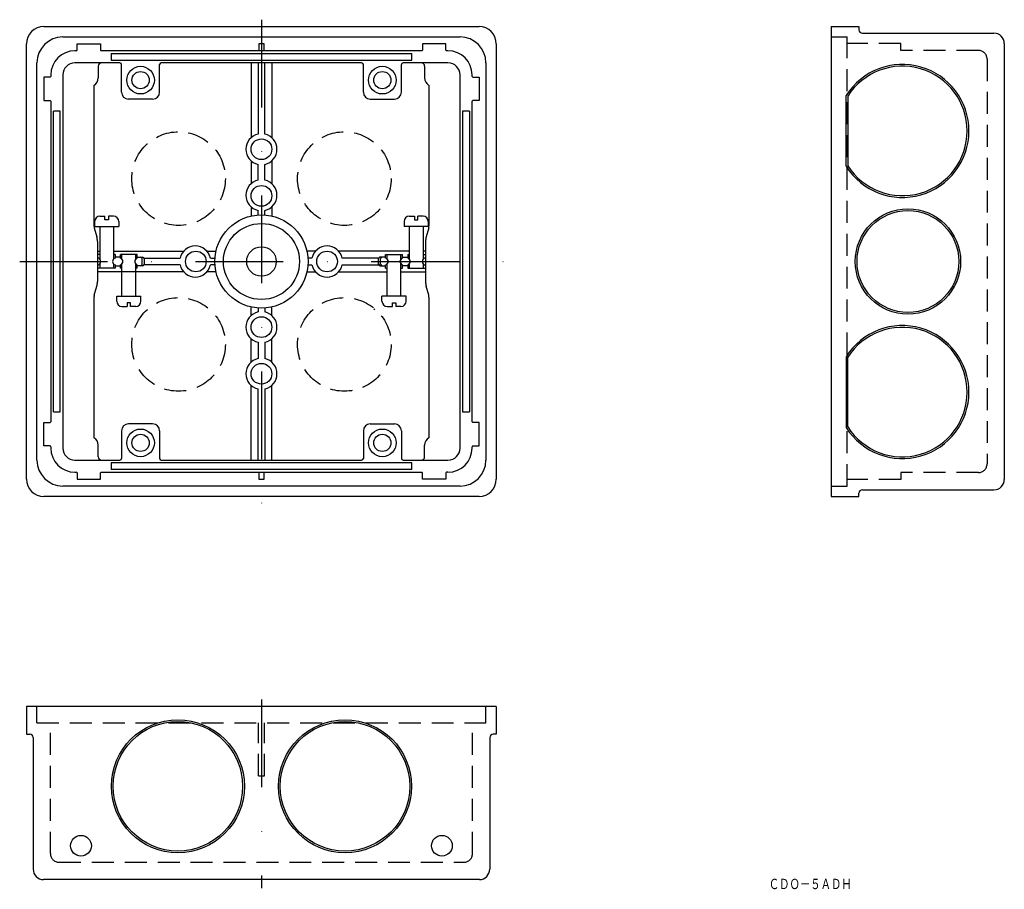
# Model space of a CAD drawing. Extents: x 379 to 664, y 633 to 885.
import ezdxf
from ezdxf.enums import TextEntityAlignment as Align

# ---------------------------------------------------------------- set-up
doc = ezdxf.new("R2010")
doc.units = 0
doc.linetypes.add('DASHDOTX2', pattern=[50.8, 25.4, -12.7, 0, -12.7])
doc.linetypes.add('HIDDEN', pattern=[9.525, 6.35, -3.175])
doc.layers.add('1', color=7, linetype='CONTINUOUS')
doc.styles.add('MDRAFSTD', font='TXT', dxfattribs={"bigfont": 'BIGFONT'})

msp = doc.modelspace()

# ---------------------------------------------------------------- linework, layer by layer
at = {"layer": '1', "color": 7, "linetype": 'DASHDOTX2'}
for p, q in [((448.74, 884.61), (448.74, 744.61)), ((378.74, 814.61), (518.74, 814.61)), ((448.74, 687.8), (448.74, 633.22))]:
    msp.add_line(p, q, dxfattribs=at)
at = {"layer": '1', "color": 7, "linetype": 'CONTINUOUS'}
for p, q in [((385.74, 882.61), (511.74, 882.61)), ((613.72, 882.61), (613.72, 746.61)), ((613.72, 882.61), (621.72, 882.61)), ((621.72, 882.61), (621.72, 881.71)), ((391.24, 879.61), (506.24, 879.61)), ((622.72, 880.71), (660.82, 880.71)), ((380.74, 751.61), (380.74, 877.61)), ((395.14, 875.61), (394.74, 875.61)), ((395.34, 875.81), (395.34, 877.61)), ((395.34, 877.6), (402.14, 877.6)), ((402.14, 877.61), (402.14, 875.81)), ((495.14, 875.61), (402.34, 875.61)), ((449.49, 877.61), (447.99, 877.61)), ((447.99, 877.61), (447.99, 875.61)), ((449.49, 875.61), (449.49, 877.61)), ((495.34, 877.6), (495.34, 875.81)), ((502.14, 877.6), (495.34, 877.6)), ((502.14, 875.81), (502.14, 877.6)), ((502.74, 875.61), (502.34, 875.61)), ((516.74, 877.61), (516.74, 751.61)), ((663.82, 877.71), (663.82, 751.51)), ((405.24, 874.86), (492.24, 874.86)), ((405.24, 874.86), (405.24, 872.86)), ((405.24, 872.86), (492.24, 872.86)), ((492.24, 872.86), (492.24, 874.86)), ((383.74, 757.11), (383.74, 872.11)), ((407.74, 872.11), (394.74, 872.11)), ((401.49, 871.11), (401.49, 867.77)), ((408.24, 863.61), (408.24, 871.61)), ((419.24, 863.61), (419.24, 871.61)), ((477.74, 872.11), (419.74, 872.11)), ((445.74, 872.11), (445.74, 850.46)), ((447.74, 872.11), (447.74, 851.5)), ((449.74, 851.5), (449.74, 872.11)), ((451.74, 872.11), (451.74, 850.46)), ((478.24, 863.61), (478.24, 871.61)), ((489.24, 863.61), (489.24, 871.61)), ((502.74, 872.11), (489.74, 872.11)), ((495.99, 871.11), (495.99, 867.77)), ((513.74, 872.11), (513.74, 757.11)), ((387.54, 868.01), (385.75, 868.01)), ((385.75, 868.01), (385.75, 861.21)), ((387.74, 868.61), (387.74, 868.21)), ((391.24, 868.61), (391.24, 760.61)), ((506.24, 760.61), (506.24, 868.61)), ((509.74, 868.21), (509.74, 868.61)), ((509.94, 868.01), (511.74, 868.01)), ((511.73, 868.01), (511.73, 861.21)), ((511.74, 868.01), (511.74, 861.21)), ((400.24, 865.61), (400.24, 824.85)), ((497.24, 865.61), (497.24, 824.94)), ((385.75, 861.21), (387.54, 861.21)), ((387.74, 861.01), (387.74, 768.21)), ((417.24, 861.61), (410.24, 861.61)), ((480.24, 861.61), (487.24, 861.61)), ((509.74, 768.21), (509.74, 861.01)), ((511.74, 861.21), (509.94, 861.21)), ((618.02, 842.17), (618.02, 862.65)), ((618.52, 862.5), (618.52, 842.31)), ((388.49, 771.11), (388.49, 858.11)), ((390.49, 858.11), (388.49, 858.11)), ((390.49, 771.11), (390.49, 858.11)), ((506.99, 858.11), (506.99, 771.11)), ((508.99, 858.11), (506.99, 858.11)), ((508.99, 858.11), (508.99, 771.11)), ((445.74, 843.75), (445.74, 837.14)), ((447.74, 838.17), (447.74, 842.72)), ((449.74, 838.17), (449.74, 842.72)), ((451.74, 843.75), (451.74, 837.14)), ((445.74, 830.43), (445.74, 827.77)), ((451.74, 830.43), (451.74, 827.77)), ((401.94, 827.71), (403.44, 827.71)), ((403.44, 826.71), (403.44, 827.71)), ((404.44, 827.71), (404.44, 826.71)), ((405.94, 827.71), (404.44, 827.71)), ((447.74, 828.07), (447.74, 829.4)), ((449.74, 828.07), (449.74, 829.4)), ((491.54, 827.71), (493.04, 827.71)), ((493.04, 827.71), (493.04, 826.71)), ((494.04, 826.71), (494.04, 827.71)), ((495.54, 827.71), (494.04, 827.71)), ((400.32, 824.4), (401.06, 821.77)), ((400.44, 826.21), (400.44, 824.71)), ((400.44, 824.71), (407.44, 824.71)), ((401.94, 824.71), (401.94, 815.32)), ((404.44, 826.71), (403.44, 826.71)), ((405.94, 824.71), (405.94, 815.32)), ((407.44, 826.21), (407.44, 824.71)), ((490.04, 826.21), (490.04, 824.71)), ((497.04, 824.71), (490.04, 824.71)), ((491.54, 824.71), (491.54, 815.32)), ((493.04, 826.71), (494.04, 826.71)), ((495.54, 824.71), (495.54, 815.32)), ((497.17, 824.4), (496.43, 821.77)), ((497.04, 826.21), (497.04, 824.71)), ((401.24, 820.42), (401.24, 808.8)), ((496.24, 820.42), (496.24, 808.8)), ((401.24, 817.61), (401.94, 817.61)), ((401.94, 816.61), (401.24, 816.61)), ((405.94, 817.61), (426.21, 817.61)), ((406.39, 816.61), (405.94, 816.61)), ((406.39, 816.61), (406.39, 815.58)), ((407.89, 815.86), (406.39, 815.86)), ((412.79, 816.61), (407.89, 816.61)), ((407.89, 815.58), (407.89, 816.61)), ((408.34, 815.32), (408.34, 816.61)), ((412.34, 815.32), (412.34, 816.61)), ((412.79, 815.58), (412.79, 816.61)), ((412.79, 815.86), (414.34, 815.86)), ((414.24, 813.86), (414.24, 815.36)), ((414.78, 815.61), (425.18, 815.61)), ((414.84, 813.86), (414.84, 815.36)), ((432.92, 817.61), (435.58, 817.61)), ((433.95, 815.61), (435.28, 815.61)), ((464.39, 817.61), (461.9, 817.61)), ((463.35, 815.61), (462.21, 815.61)), ((491.54, 817.61), (471.1, 817.61)), ((482.71, 815.61), (472.13, 815.61)), ((482.64, 813.86), (482.64, 815.36)), ((484.69, 815.86), (483.14, 815.86)), ((483.24, 813.86), (483.24, 815.36)), ((484.69, 815.58), (484.69, 816.61)), ((484.69, 816.61), (489.59, 816.61)), ((485.14, 815.32), (485.14, 816.61)), ((489.14, 815.32), (489.14, 816.61)), ((489.59, 815.58), (489.59, 816.61)), ((489.59, 815.86), (491.09, 815.86)), ((491.09, 816.61), (491.54, 816.61)), ((491.09, 816.61), (491.09, 815.58)), ((496.24, 817.61), (495.54, 817.61)), ((495.54, 816.61), (496.24, 816.61)), ((406.39, 812.71), (401.24, 812.71)), ((401.94, 813.89), (401.94, 812.71)), ((405.94, 813.89), (405.94, 812.71)), ((406.39, 813.64), (406.39, 812.71)), ((406.39, 813.36), (407.89, 813.36)), ((407.89, 812.71), (407.89, 813.64)), ((408.34, 812.71), (407.89, 812.71)), ((408.34, 804.61), (408.34, 813.89)), ((412.34, 804.61), (412.34, 813.89)), ((412.79, 812.71), (412.34, 812.71)), ((412.79, 812.71), (412.79, 813.64)), ((414.34, 813.36), (412.79, 813.36)), ((425.18, 813.61), (414.78, 813.61)), ((435.28, 813.61), (433.95, 813.61)), ((462.21, 813.61), (463.35, 813.61)), ((472.13, 813.61), (482.71, 813.61)), ((483.14, 813.36), (484.69, 813.36)), ((484.69, 812.71), (484.69, 813.64)), ((484.69, 812.71), (485.14, 812.71)), ((485.14, 804.61), (485.14, 813.89)), ((489.14, 804.61), (489.14, 813.89)), ((489.14, 812.71), (489.59, 812.71)), ((489.59, 812.71), (489.59, 813.64)), ((491.09, 813.36), (489.59, 813.36)), ((491.09, 813.64), (491.09, 812.71)), ((491.09, 812.71), (496.24, 812.71)), ((491.54, 813.89), (491.54, 812.71)), ((495.54, 813.89), (495.54, 812.71)), ((426.21, 811.61), (401.24, 811.61)), ((435.58, 811.61), (432.92, 811.61)), ((461.9, 811.61), (464.39, 811.61)), ((471.1, 811.61), (485.14, 811.61)), ((489.14, 811.61), (496.24, 811.61)), ((400.32, 804.82), (401.06, 807.44)), ((497.17, 804.82), (496.43, 807.44)), ((400.24, 804.36), (400.24, 763.61)), ((406.84, 804.61), (413.84, 804.61)), ((406.84, 803.11), (406.84, 804.61)), ((413.84, 803.11), (413.84, 804.61)), ((490.64, 804.61), (483.64, 804.61)), ((483.64, 803.11), (483.64, 804.61)), ((490.64, 803.11), (490.64, 804.61)), ((497.24, 804.28), (497.24, 763.61)), ((408.34, 801.61), (409.84, 801.61)), ((410.84, 802.61), (409.84, 802.61)), ((409.84, 802.61), (409.84, 801.61)), ((410.84, 801.61), (410.84, 802.61)), ((412.34, 801.61), (410.84, 801.61)), ((445.74, 798.96), (445.74, 801.45)), ((447.74, 801.15), (447.74, 800)), ((449.74, 801.15), (449.74, 800)), ((451.74, 798.96), (451.74, 801.45)), ((485.14, 801.61), (486.64, 801.61)), ((486.64, 801.61), (486.64, 802.61)), ((486.64, 802.61), (487.64, 802.61)), ((487.64, 802.61), (487.64, 801.61)), ((489.14, 801.61), (487.64, 801.61)), ((445.74, 785.46), (445.74, 792.25)), ((447.74, 791.22), (447.74, 786.5)), ((449.74, 791.22), (449.74, 786.5)), ((451.74, 785.46), (451.74, 792.25)), ((618.02, 787.05), (618.02, 766.57)), ((618.52, 766.71), (618.52, 786.9)), ((445.74, 757.11), (445.74, 778.75)), ((451.74, 757.11), (451.74, 778.75)), ((447.74, 757.11), (447.74, 777.72)), ((449.74, 777.72), (449.74, 757.11)), ((388.49, 771.11), (390.49, 771.11)), ((506.99, 771.11), (508.99, 771.11)), ((385.75, 768.01), (387.54, 768.01)), ((385.75, 761.21), (385.75, 768.01)), ((417.24, 767.61), (410.24, 767.61)), ((480.24, 767.61), (487.24, 767.61)), ((511.73, 768.01), (509.94, 768.01)), ((511.73, 761.21), (511.73, 768.01)), ((408.24, 765.61), (408.24, 757.61)), ((419.24, 765.61), (419.24, 757.61)), ((478.24, 765.61), (478.24, 757.61)), ((489.24, 765.61), (489.24, 757.61)), ((387.54, 761.21), (385.75, 761.21)), ((401.49, 758.11), (401.49, 761.44)), ((495.99, 758.11), (495.99, 761.44)), ((509.94, 761.21), (511.73, 761.21)), ((387.74, 761.01), (387.74, 760.61)), ((509.74, 760.61), (509.74, 761.01)), ((394.74, 757.11), (407.74, 757.11)), ((492.24, 756.36), (405.24, 756.36)), ((405.24, 756.36), (405.24, 754.36)), ((419.74, 757.11), (477.74, 757.11)), ((489.74, 757.11), (502.74, 757.11)), ((492.24, 754.36), (492.24, 756.36)), ((394.74, 753.61), (395.14, 753.61)), ((395.34, 753.41), (395.34, 751.62)), ((402.14, 751.62), (402.14, 753.41)), ((402.34, 753.61), (495.14, 753.61)), ((492.24, 754.36), (405.24, 754.36)), ((447.99, 753.61), (447.99, 751.61)), ((449.49, 751.61), (449.49, 753.61)), ((495.34, 751.62), (495.34, 753.41)), ((502.14, 753.41), (502.14, 751.62)), ((502.74, 753.61), (502.34, 753.61)), ((395.34, 751.62), (402.14, 751.62)), ((447.99, 751.61), (449.49, 751.61)), ((502.14, 751.62), (495.34, 751.62)), ((506.24, 749.61), (391.24, 749.61)), ((621.72, 746.61), (621.72, 747.51)), ((622.72, 748.51), (660.82, 748.51)), ((511.74, 746.61), (385.74, 746.61)), ((613.72, 746.61), (621.72, 746.61)), ((516.74, 685.8), (380.74, 685.8)), ((380.74, 685.8), (380.74, 677.8)), ((516.74, 685.8), (516.74, 677.8)), ((380.74, 677.8), (381.64, 677.8)), ((382.64, 676.8), (382.64, 638.7)), ((514.84, 676.8), (514.84, 638.7)), ((516.74, 677.8), (515.84, 677.8)), ((447.89, 665.7), (449.59, 665.7)), ((511.84, 635.7), (385.64, 635.7))]:
    msp.add_line(p, q, dxfattribs=at)
at = {"layer": '1', "color": 7, "linetype": 'HIDDEN'}
for p, q in [((613.72, 879.61), (618.32, 879.61)), ((618.32, 749.61), (618.32, 879.61)), ((633.82, 877.71), (618.32, 877.71)), ((633.82, 875.71), (633.82, 877.71)), ((656.32, 875.71), (633.82, 875.71)), ((658.82, 873.21), (658.82, 756.01)), ((481.59, 800.87), (481.23, 800.65)), ((656.32, 753.51), (633.82, 753.51)), ((633.82, 753.51), (633.82, 751.51)), ((633.82, 751.51), (618.32, 751.51)), ((613.72, 749.61), (618.32, 749.61)), ((383.74, 681.1), (383.74, 685.8)), ((513.74, 681.1), (513.74, 685.8)), ((383.74, 681.1), (513.74, 681.1)), ((387.64, 643.2), (387.64, 681.1)), ((447.89, 665.7), (447.89, 681.1)), ((449.59, 665.7), (449.59, 681.1)), ((509.84, 643.2), (509.84, 681.1)), ((390.14, 640.7), (507.34, 640.7))]:
    msp.add_line(p, q, dxfattribs=at)
at = {"layer": '1', "color": 7, "linetype": 'CONTINUOUS'}
for centre, radius in [((413.74, 867.11), 4), ((413.74, 867.11), 2.5), ((483.74, 867.11), 4), ((483.74, 867.11), 2.5), ((448.74, 847.11), 3), ((448.74, 833.61), 3), ((635.92, 814.61), 15.25), ((448.74, 814.61), 13.5), ((635.92, 814.61), 14.75), ((448.74, 814.61), 11), ((448.74, 814.61), 4.28), ((429.74, 814.61), 3), ((467.74, 814.61), 3), ((448.74, 795.61), 3), ((448.74, 782.11), 3), ((413.74, 762.11), 4), ((413.74, 762.11), 2.5), ((483.74, 762.11), 4), ((483.74, 762.11), 2.5), ((424.54, 662.7), 19.25), ((424.54, 662.7), 18.75), ((472.94, 662.7), 19.25), ((472.94, 662.7), 18.75), ((396.49, 645.5), 3), ((500.99, 645.5), 3)]:
    msp.add_circle(centre, radius, dxfattribs=at)
at = {"layer": '1', "color": 7, "linetype": 'HIDDEN'}
for centre in [(424.74, 838.61), (472.74, 838.61), (424.74, 790.61), (472.74, 790.61)]:
    msp.add_circle(centre, 13.55, dxfattribs=at)
at = {"layer": '1', "color": 7, "linetype": 'CONTINUOUS'}
for centre, radius, start, end in [((385.74, 877.61), 5, 90, 180), ((511.74, 877.61), 5, 0, 90), ((622.72, 881.71), 1, 180, 270), ((391.24, 872.11), 7.5, 90, 180), ((506.24, 872.11), 7.5, 0, 90), ((660.82, 877.71), 3, 0, 90), ((394.74, 868.61), 7, 90, 180), ((395.14, 875.81), 0.2, 270, 0), ((402.34, 875.81), 0.2, 180, 270), ((495.14, 875.81), 0.2, 270, 0), ((502.34, 875.81), 0.2, 180, 270), ((502.74, 868.61), 7, 0, 90), ((394.74, 868.61), 3.5, 90, 180), ((402.49, 871.11), 1, 90, 180), ((407.74, 871.61), 0.5, 0, 90), ((419.74, 871.61), 0.5, 90, 180), ((477.74, 871.61), 0.5, 0, 90), ((489.74, 871.61), 0.5, 90, 180), ((494.99, 871.11), 1, 0, 90), ((502.74, 868.61), 3.5, 0, 90), ((634.32, 852.41), 19.25, 212.1397, 147.8603), ((634.32, 852.41), 18.75, 212.5772, 147.4228), ((387.54, 868.21), 0.2, 270, 0), ((398.99, 867.77), 2.5, 300, 0), ((498.49, 867.77), 2.5, 180, 240), ((509.94, 868.21), 0.2, 180, 270), ((387.54, 861.01), 0.2, 0, 90), ((410.24, 863.61), 2, 180, 270), ((417.24, 863.61), 2, 270, 0), ((480.24, 863.61), 2, 180, 270), ((487.24, 863.61), 2, 270, 0), ((509.94, 861.01), 0.2, 90, 180), ((448.74, 847.11), 4.5, 102.8396, 257.1604), ((448.74, 847.11), 4.5, 282.8396, 77.1604), ((448.74, 833.79), 4.5, 102.8396, 257.1604), ((448.74, 833.79), 4.5, 282.8396, 77.1604), ((401.94, 826.21), 1.5, 90, 180), ((405.94, 826.21), 1.5, 0, 90), ((491.54, 826.21), 1.5, 90, 180), ((495.54, 826.21), 1.5, 0, 90), ((402.24, 824.94), 2, 180, 195.7149), ((495.24, 824.94), 2, 344.2851, 0), ((396.24, 820.42), 5, 0, 15.7149), ((501.24, 820.42), 5, 164.2851, 180), ((429.57, 814.61), 4.5, 12.8396, 167.1604), ((467.74, 814.61), 4.5, 12.8396, 167.1604), ((401.24, 814.61), 1, 270, 90), ((406.64, 814.61), 1, 104.4775, 255.5225), ((407.64, 814.61), 1, 284.4775, 75.5225), ((413.04, 814.61), 1, 104.4779, 255.5219), ((413.74, 815.36), 0.5, 0, 90), ((414.34, 815.36), 0.5, 0, 90), ((483.14, 815.36), 0.5, 90, 180.0003), ((483.74, 815.36), 0.5, 90, 180.0003), ((484.44, 814.61), 1, 284.4781, 75.5221), ((489.84, 814.61), 1, 104.4775, 255.5225), ((490.84, 814.61), 1, 284.4775, 75.5225), ((496.24, 814.61), 1, 90, 270), ((413.74, 813.86), 0.5, 270, 0), ((414.34, 813.86), 0.5, 270, 0), ((429.57, 814.61), 4.5, 192.8396, 347.1604), ((467.74, 814.61), 4.5, 192.8396, 347.1604), ((483.14, 813.86), 0.5, 180.0003, 270), ((483.74, 813.86), 0.5, 180.0003, 270), ((396.24, 808.8), 5, 344.2851, 0), ((501.24, 808.8), 5, 180, 195.7149), ((402.24, 804.28), 2, 164.2851, 180), ((495.24, 804.28), 2, 0, 15.7149), ((408.34, 803.11), 1.5, 180, 270), ((412.34, 803.11), 1.5, 270, 0), ((485.14, 803.11), 1.5, 180, 270), ((489.14, 803.11), 1.5, 270, 0), ((448.74, 795.61), 4.5, 102.8396, 257.1604), ((448.74, 795.61), 4.5, 282.8396, 77.1604), ((634.32, 776.81), 19.25, 212.1397, 147.8603), ((634.32, 776.81), 18.75, 212.5772, 147.4228), ((448.74, 782.11), 4.5, 102.8396, 257.1604), ((448.74, 782.11), 4.5, 282.8396, 77.1604), ((387.54, 768.21), 0.2, 270, 0), ((410.24, 765.61), 2, 90, 180), ((417.24, 765.61), 2, 0, 90), ((480.24, 765.61), 2, 90, 180), ((487.24, 765.61), 2, 0, 90), ((509.94, 768.21), 0.2, 180, 270), ((387.54, 761.01), 0.2, 0, 90), ((398.99, 761.44), 2.5, 0, 60), ((498.49, 761.44), 2.5, 120, 180), ((509.94, 761.01), 0.2, 90, 180), ((394.74, 760.61), 7, 180, 270), ((394.74, 760.61), 3.5, 180, 270), ((502.74, 760.61), 7, 270, 0), ((502.74, 760.61), 3.5, 270, 0), ((391.24, 757.11), 7.5, 180, 270), ((402.49, 758.11), 1, 180, 270), ((407.74, 757.61), 0.5, 270, 0), ((419.74, 757.61), 0.5, 180, 270), ((477.74, 757.61), 0.5, 270, 0), ((489.74, 757.61), 0.5, 180, 270), ((494.99, 758.11), 1, 270, 0), ((506.24, 757.11), 7.5, 270, 0), ((395.14, 753.41), 0.2, 0, 90), ((402.34, 753.41), 0.2, 90, 180), ((495.14, 753.41), 0.2, 0, 90), ((502.34, 753.41), 0.2, 90, 180), ((385.74, 751.61), 5, 180, 270), ((511.74, 751.61), 5, 270, 0), ((660.82, 751.51), 3, 270, 0), ((622.72, 747.51), 1, 90, 180), ((381.64, 676.8), 1, 0, 90), ((515.84, 676.8), 1, 90, 180), ((385.64, 638.7), 3, 180, 270), ((511.84, 638.7), 3, 270, 0)]:
    msp.add_arc(centre, radius, start, end, dxfattribs=at)
at = {"layer": '1', "color": 7, "linetype": 'HIDDEN'}
for centre, start, end in [((656.32, 873.21), 0, 90), ((656.32, 756.01), 270, 0), ((390.14, 643.2), 180, 270), ((507.34, 643.2), 270, 0)]:
    msp.add_arc(centre, 2.5, start, end, dxfattribs=at)

# ---------------------------------------------------------------- texts
at = {"layer": '1', "color": 7, "linetype": 'CONTINUOUS', "style": 'MDRAFSTD', "oblique": 14.9998, "width": 0.871577}
msp.add_text('ＣＤＯ－５ＡＤＨ', height=3, dxfattribs=at).set_placement((595.62, 632.93), (619.65, 632.93), align=Align.FIT)

doc.saveas('drawing.dxf')
